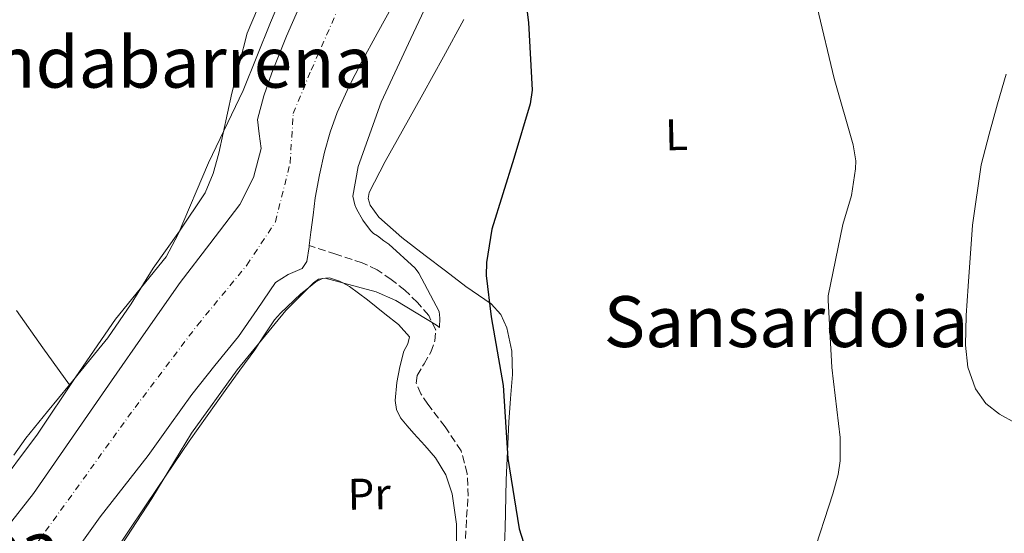
# Model space of a CAD drawing. Units: metres. Extents: x 641038 to 644485, y 4755329 to 4757713.
# Drawn here: x 641970 to 642192, y 4755894 to 4756010 of the extents above; entities that cross this region are included whole.
import ezdxf
from ezdxf.enums import TextEntityAlignment as Align

# ---------------------------------------------------------------- set-up
doc = ezdxf.new("R2010")
doc.units = ezdxf.units.M
doc.header["$MEASUREMENT"] = 0
doc.linetypes.add('DGN Style 3', pattern=[2.435890702152634, 1.739921930109024, -0.6959687720436097])
doc.linetypes.add('DGN Style 4', pattern=[2.7856150101045474, 1.391937544087219, -0.6959687720436097, 0.001739921930109024, -0.6959687720436097])
for name, color, linetype, lineweight in [('Barranco lineal', 142, 'DGN Style 3', 13), ('Cauce permanente', 151, 'Continuous', 13), ('Cauce permanente (área)', 142, 'Continuous', 13), ('Curva de nivel directora', 30, 'Continuous', 30), ('Curva de nivel intermedia', 30, 'Continuous', 0), ('Eje cauce permanente (área)', 70, 'DGN Style 4', 0), ('Etiqueta de uso rústico', 92, 'Continuous', 0), ('Línea de cambio de uso (parcela vista)', 92, 'Continuous', 0), ('Texto de rotulación de espacio menor sin especificar', 7, 'Continuous', 0), ('Texto de Área (paraje) menor', 7, 'Continuous', 0)]:
    doc.layers.add(name, color=color, linetype=linetype, lineweight=lineweight)
doc.styles.add('Style-Arial', font='arial.ttf')

msp = doc.modelspace()

# ---------------------------------------------------------------- linework, layer by layer
at = {"layer": 'Barranco lineal', "color": 142, "linetype": 'DGN Style 3', "lineweight": 13}
msp.add_polyline3d([(642070.6600000003, 4755893.109999999, 695.6100000000006), (642070.8899999997, 4755897.880000001, 695.6100000000006), (642071.2400000002, 4755902.65, 695.6100000000006), (642071.0300000003, 4755907.800000001, 695.6399999999994), (642069.6600000003, 4755912.869999999, 695.5599999999977), (642066.0599999997, 4755918.32, 695.25), (642062.1200000001, 4755923.449999999, 694.9199999999983), (642060.5800000001, 4755925.810000001, 694.779999999999), (642059.5099999999, 4755928.199999999, 694.6499999999943), (642059.7000000002, 4755929.930000001, 694.5800000000017), (642061.2800000003, 4755932.560000001, 694.529999999999), (642062.7999999998, 4755935.220000001, 694.4700000000012), (642063.6799999997, 4755937.730000001, 694.3600000000006), (642063.9100000003, 4755940.26, 694.2599999999948), (642062.3300000001, 4755943.5, 694.1499999999943), (642059.7699999996, 4755946.41, 694.0800000000017), (642056.9199999999, 4755949.199999999, 694.0800000000017), (642053.8499999996, 4755951.65, 694.0800000000017), (642050.7000000002, 4755953.779999999, 693.9199999999983), (642047.3200000003, 4755955.380000001, 693.779999999999), (642041.3300000001, 4755957.350000001, 693.7100000000064), (642035.3499999996, 4755959.310000001, 694.4100000000036)], dxfattribs=at)
at = {"layer": 'Cauce permanente', "color": 151, "linetype": 'Continuous', "lineweight": 13}
for points in [[(641966.7599999999, 4755895.310000001, 693.070000000007), (641973.0499999998, 4755903.289999999, 693.0800000000017), (641981.8700000001, 4755916, 693.279999999999), (641990.6299999999, 4755928.75, 693.5099999999948), (641998.4100000003, 4755939.850000001, 693.5899999999965), (642006.2100000001, 4755950.939999999, 693.6300000000047), (642012.8899999997, 4755959.710000001, 693.6499999999943), (642019.6600000003, 4755968.57, 693.6300000000047), (642022.7699999996, 4755974.65, 693.5899999999965), (642024.4800000006, 4755981.210000001, 693.5399999999936), (642024, 4755984.51, 693.529999999999), (642023.6200000001, 4755987.789999999, 693.529999999999), (642025.0700000003, 4755993.100000001, 693.529999999999), (642026.9000000004, 4755998.32, 693.529999999999), (642030.1799999997, 4756006.57, 693.529999999999), (642033.7199999997, 4756014.66, 693.529999999999)], [(642054.2000000002, 4756013.58, 694.5800000000017), (642050.6799999997, 4756007.16, 694.5800000000017), (642047.1600000003, 4756000.74, 694.5800000000017), (642044.2800000003, 4755995.130000001, 694.5800000000017), (642041.6699999999, 4755989.369999999, 694.5800000000017), (642040.04, 4755984.92, 694.570000000007), (642038.79, 4755980.350000001, 694.5599999999977), (642037.6200000001, 4755975.230000001, 694.4799999999959), (642036.7100000001, 4755970.060000001, 694.4100000000036), (642036.2199999997, 4755966.180000001, 694.4100000000036), (642035.7300000006, 4755962.300000001, 694.4100000000036), (642035.3499999996, 4755959.310000001, 694.4100000000036), (642035.3099999997, 4755958.99, 694.4100000000036), (642034.7999999998, 4755955.689999999, 694.4100000000036), (642033.7199999997, 4755954.09, 694.4199999999983), (642030.5700000003, 4755952.710000001, 694.4199999999983), (642027.7400000002, 4755950.949999999, 694.429999999993), (642023.5899999999, 4755944.810000001, 694.4199999999983), (642019.3300000001, 4755938.730000001, 694.4100000000036), (642014.0199999996, 4755932.199999999, 694.4100000000036), (642008.79, 4755925.609999999, 694.3999999999943), (642003.8499999996, 4755918.730000001, 694.3099999999977), (641998.9100000003, 4755911.850000001, 694.1999999999971), (641993.5, 4755904.930000001, 694.2100000000064), (641988.0999999996, 4755898, 694.1999999999971), (641983.9199999999, 4755892.199999999, 694.1000000000058)]]:
    msp.add_polyline3d(points, dxfattribs=at)
at = {"layer": 'Cauce permanente (área)', "color": 142, "linetype": 'Continuous', "lineweight": 13}
for points in [[(642033.7199999997, 4756014.66, 693.529999999999), (642030.1799999997, 4756006.57, 693.529999999999), (642026.9000000004, 4755998.32, 693.529999999999), (642025.0700000003, 4755993.100000001, 693.529999999999), (642023.6200000001, 4755987.789999999, 693.529999999999), (642024, 4755984.51, 693.529999999999), (642024.4800000006, 4755981.210000001, 693.5399999999936), (642022.7699999996, 4755974.65, 693.5899999999965), (642019.6600000003, 4755968.57, 693.6300000000047), (642012.8899999997, 4755959.710000001, 693.6499999999943), (642006.2100000001, 4755950.939999999, 693.6300000000047), (641998.4100000003, 4755939.850000001, 693.5899999999965), (641990.6299999999, 4755928.75, 693.5099999999948), (641981.8700000001, 4755916, 693.279999999999), (641973.0499999998, 4755903.289999999, 693.0800000000017), (641966.7599999999, 4755895.310000001, 693.070000000007)], [(642054.2000000002, 4756013.58, 694.5800000000017), (642050.6799999997, 4756007.16, 694.5800000000017), (642047.1600000003, 4756000.74, 694.5800000000017), (642044.2800000003, 4755995.130000001, 694.5800000000017), (642041.6699999999, 4755989.369999999, 694.5800000000017), (642040.04, 4755984.92, 694.570000000007), (642038.79, 4755980.350000001, 694.5599999999977), (642037.6200000001, 4755975.230000001, 694.4799999999959), (642036.7100000001, 4755970.060000001, 694.4100000000036), (642036.2199999997, 4755966.180000001, 694.4100000000036), (642035.7300000006, 4755962.300000001, 694.4100000000036), (642035.3499999996, 4755959.310000001, 694.4100000000036)], [(642035.3499999996, 4755959.310000001, 694.4100000000036), (642035.3099999997, 4755958.99, 694.4100000000036), (642034.7999999998, 4755955.689999999, 694.4100000000036), (642033.7199999997, 4755954.09, 694.4199999999983), (642030.5700000003, 4755952.710000001, 694.4199999999983), (642027.7400000002, 4755950.949999999, 694.429999999993), (642023.5899999999, 4755944.810000001, 694.4199999999983), (642019.3300000001, 4755938.730000001, 694.4100000000036), (642014.0199999996, 4755932.199999999, 694.4100000000036), (642008.79, 4755925.609999999, 694.3999999999943), (642003.8499999996, 4755918.730000001, 694.3099999999977), (641998.9100000003, 4755911.850000001, 694.1999999999971), (641993.5, 4755904.930000001, 694.2100000000064), (641988.0999999996, 4755898, 694.1999999999971), (641983.9199999999, 4755892.199999999, 694.1000000000058), (641979.8899999997, 4755886.289999999, 693.9799999999959), (641976.9699999997, 4755881.699999999, 693.8699999999953), (641974.1399999997, 4755877.07, 693.7700000000041), (641971.2300000006, 4755871.83, 693.7599999999948), (641968.3499999996, 4755866.550000001, 693.7700000000041)]]:
    msp.add_polyline3d(points, dxfattribs=at)
at = {"layer": 'Curva de nivel directora', "color": 30, "linetype": 'Continuous', "lineweight": 30, "elevation": 700.0000000000001, "flags": 128}
msp.add_lwpolyline([(642084.4299999997, 4756013.190000001), (642084.85, 4756009.700000001), (642085.7399999995, 4755994.37), (642085.239999999, 4755991.310000002), (642081.5599999998, 4755978.930000002), (642076.5899999987, 4755963.02), (642075.3999999998, 4755955.430000001), (642075.3499999982, 4755952.490000002), (642076.459999999, 4755943.15), (642079.1599999992, 4755927.630000002), (642080.1899999996, 4755911.17), (642082.7899999992, 4755895.310000001), (642083.7599999993, 4755892.170000001)], dxfattribs=at)
at = {"layer": 'Curva de nivel intermedia', "color": 30, "linetype": 'Continuous', "lineweight": 0, "flags": 128}
for points, elevation in [([(641963.8700000008, 4755903.26), (641973.9699999993, 4755916.680000001), (641982.6100000006, 4755929.619999999), (641991.5800000003, 4755942.679999999), (642003.02, 4755956.699999998), (642005.7300000013, 4755961.83), (642012.6100000012, 4755978.009999998), (642020.3899999995, 4755994.32), (642026.6000000011, 4756009.689999999), (642033.3700000015, 4756025.75), (642040.190000001, 4756039.560000001), (642048.0000000007, 4756054.060000001), (642056.1900000004, 4756067.099999998), (642064.2300000006, 4756081.390000001), (642070.9400000004, 4756094.96), (642078.1900000013, 4756109.569999998), (642086.1300000007, 4756123.390000002), (642095.5099999995, 4756138.949999998), (642105.7100000009, 4756152.489999998), (642115.2400000016, 4756166.239999999), (642116.0010468785, 4756167.229655921)], 695), ([(642064.8700000019, 4756020.109999998), (642058.2900000016, 4756006.08), (642051.5999999995, 4755991.71), (642046.3800000002, 4755977.159999999), (642045.170000001, 4755970.470000002), (642045.6600000005, 4755968.449999998), (642046.0200000004, 4755967.55), (642047.4300000007, 4755964.99), (642049.1699999997, 4755962.65), (642049.8600000005, 4755961.989999998), (642050.7800000013, 4755961.449999998), (642052.1600000004, 4755960.349999998), (642053.3000000004, 4755959.579999999), (642059.2900000006, 4755954.179999999), (642060.1, 4755953.07), (642064.6900000009, 4755944.36), (642064.8400000005, 4755942.9), (642064.7700000014, 4755940.75), (642064.0800000007, 4755941.3), (642054.9299999998, 4755946.859999998), (642050.4900000007, 4755948.800000002), (642038.9100000003, 4755951.939999999), (642037.4400000018, 4755951.680000001), (642036.3300000009, 4755950.859999999), (642030.0299999999, 4755944.630000001)], 695), ([(642150.0900000005, 4756013.109999999), (642153.9200000016, 4755997.000000001), (642158.26, 4755982.01), (642158.8300000001, 4755978.390000001), (642158.7800000008, 4755976.630000002), (642157.8399999999, 4755970.560000001), (642155.9199999997, 4755964.01), (642152.6100000017, 4755947.920000001), (642152.5700000015, 4755946.949999998), (642153.3899999995, 4755931.710000001), (642155.3200000008, 4755915.939999999), (642155.2699999993, 4755910.619999997), (642154.8400000002, 4755907.550000001), (642153.66, 4755903.199999999), (642148.8900000001, 4755888.59)], 705), ([(642030.0299999999, 4755944.630000001), (642019.0300000006, 4755931.189999998), (642008.730000001, 4755916.859999998), (641999.7900000003, 4755902.109999998), (641990.7199999997, 4755888.259999999), (641982.0700000018, 4755875.65), (641972.5099999999, 4755863.48), (641966.2100000011, 4755857.25), (641955.0300000006, 4755850.149999999), (641946.2400000019, 4755846.32), (641940.4999999999, 4755844.409999999), (641928.1000000011, 4755839.730000001), (641916.2800000015, 4755838.350000001), (641899.8000000016, 4755838.109999998), (641882.0400000007, 4755839.98), (641866.2200000002, 4755840.88), (641859.0800000011, 4755841.58)], 695)]:
    msp.add_lwpolyline(points, dxfattribs=dict(at, elevation=elevation))
at = {"layer": 'Eje cauce permanente (área)', "color": 70, "linetype": 'DGN Style 4', "lineweight": 0}
msp.add_polyline3d([(641962.9000000004, 4755876.74, 693.4199999999983), (641974.0899999999, 4755892.449999999, 693.5399999999936), (641995.9800000006, 4755922.680000001, 693.8699999999953), (642010.0800000001, 4755941.310000001, 694.0200000000041), (642021.2599999999, 4755954.869999999, 694.0800000000017), (642027.6900000004, 4755964.630000001, 694.029999999999), (642031.0199999996, 4755977.960000001, 694.0200000000041), (642031.7300000006, 4755989.15, 694), (642035.7800000003, 4755998.91, 694.0099999999948), (642045.29, 4756020.57, 693.9600000000064), (642062.1500000004, 4756048.91, 693.9799999999959), (642077.3700000001, 4756078.66, 694.029999999999)], dxfattribs=at)
at = {"layer": 'Línea de cambio de uso (parcela vista)', "color": 92, "linetype": 'Continuous', "lineweight": 0}
for points in [[(641981.1500000004, 4755927.789999999, 694.6900000000023), (641985.4699999997, 4755933.09, 694.75), (641989.7999999998, 4755938.4, 694.8000000000029), (641995.1200000001, 4755946.140000001, 694.8500000000058), (642000.0599999997, 4755954.17, 694.8699999999953), (642006.0300000003, 4755962.57, 694.9100000000036), (642011.8300000001, 4755971.17, 694.9400000000023), (642013.6500000004, 4755975.529999999, 694.9499999999971), (642014.8799999999, 4755980.119999999, 694.9400000000023), (642017.8799999999, 4755993.74, 694.929999999993), (642021.3099999997, 4756007.26, 694.9100000000036), (642024.9199999999, 4756015.82, 694.929999999993)], [(642079.4900000002, 4755891.810000001, 700.029999999999), (642079.5800000001, 4755895.4, 700.0500000000029), (642079.6799999997, 4755898.99, 700.0599999999977), (642079.7699999996, 4755902.67, 700.070000000007), (642079.8600000005, 4755906.350000001, 700.0599999999977), (642080.1200000001, 4755912.850000001, 700.0500000000029), (642080.4400000004, 4755919.350000001, 700.029999999999), (642080.8200000003, 4755924.74, 700.029999999999), (642081.2300000006, 4755930.130000001, 700.029999999999), (642081.0800000001, 4755935.42, 700.0099999999948), (642079.9800000006, 4755940.699999999, 699.9600000000064), (642078.6299999999, 4755943.699999999, 699.6900000000023), (642076.4500000002, 4755946.09, 699.3800000000047), (642073.5800000001, 4755948.09, 699.2400000000052), (642070.7199999997, 4755950.07, 699.1000000000058), (642066.1100000005, 4755953.550000001, 698.8699999999953), (642061.5099999999, 4755957.050000001, 698.6699999999983), (642056.2300000006, 4755961.119999999, 698.6199999999953), (642051.0700000003, 4755965.710000001, 698.6300000000047), (642049.0899999999, 4755968.42, 698.5399999999936), (642048.6600000003, 4755969.9, 698.4799999999959), (642048.9000000004, 4755971.300000001, 698.4499999999971), (642052.5099999999, 4755978.24, 698.3999999999943), (642056.2999999998, 4755985.130000001, 698.4499999999971), (642061, 4755993.52, 698.6000000000058), (642065.6799999997, 4756001.91, 698.7400000000052), (642070.2999999998, 4756010.369999999, 698.8500000000058)], [(642192.7699999996, 4755997.970000001, 706.3099999999977), (642190.8300000001, 4755991.27, 706.4700000000012), (642188.9299999997, 4755984.42, 706.7400000000052)], [(642188.9299999997, 4755984.42, 706.7400000000052), (642187.1900000004, 4755977.52, 706.9700000000012), (642185.2100000001, 4755963.880000001, 706.9199999999983), (642184.1900000004, 4755950.109999999, 706.8600000000006), (642183.7800000003, 4755943.449999999, 707.0099999999949), (642183.6200000001, 4755936.77, 707.1499999999943), (642184.1100000005, 4755931.779999999, 707.1999999999972), (642185.8899999997, 4755926.91, 707.2599999999949), (642188.2400000002, 4755923.630000001, 707.3899999999995), (642191.3099999997, 4755921.210000001, 707.5800000000019), (642194.8499999996, 4755919.230000001, 707.9499999999972)], [(641991.2699999996, 4755889.92, 698.0399999999936), (642001.2800000003, 4755904.83, 696.6600000000036), (642002.7199999997, 4755906.939999999, 695), (642004.7599999999, 4755909.949999999, 694.1499999999943), (642008.2400000002, 4755915.060000001, 693.529999999999), (642012.2699999996, 4755920.810000001, 693.6499999999943), (642016.3700000001, 4755926.52, 694.179999999993), (642019.6900000004, 4755931.119999999, 694.6600000000036), (642023.0099999999, 4755935.720000001, 694.9700000000012), (642024.1100000005, 4755937.390000001, 695), (642025.2300000006, 4755939.100000001, 695), (642027.4800000006, 4755942.480000001, 695), (642028.8399999999, 4755944.01, 695), (642030.3200000003, 4755945.439999999, 695), (642033.4199999999, 4755948.34, 695), (642035.2000000002, 4755949.75, 695), (642036.8600000005, 4755951.050000001, 695), (642038.3700000001, 4755951.82, 695), (642039.0800000001, 4755951.890000001, 695), (642039.9199999999, 4755951.970000001, 695), (642042.2000000002, 4755951.27, 695), (642042.9600000001, 4755950.84, 695), (642044.4000000004, 4755950.02, 695), (642048.5, 4755947.01, 695.0200000000041), (642052.4000000004, 4755943.869999999, 695.070000000007), (642055.5300000003, 4755941.460000001, 695.1199999999953), (642057.9800000006, 4755938.689999999, 695.179999999993), (642057.6299999999, 4755937.109999999, 695.2100000000064), (642056.6799999997, 4755935.41, 695.25), (642055.8099999997, 4755931.9, 695.320000000007), (642055.1200000001, 4755928.369999999, 695.4100000000036), (642054.7800000003, 4755924.26, 695.5200000000041), (642055.0899999999, 4755922.230000001, 695.5800000000017), (642055.9800000006, 4755920.359999999, 695.6399999999994), (642057.4500000002, 4755918.529999999, 695.7200000000012), (642058.9600000001, 4755916.84, 695.7899999999936), (642061.4199999999, 4755914.08, 695.9199999999983), (642063.8600000005, 4755911.300000001, 696.0500000000029), (642066.2300000006, 4755907.49, 696.2200000000012), (642067.6299999999, 4755903.180000001, 696.3999999999943), (642068.5899999999, 4755896.350000001, 696.679999999993), (642068.5999999996, 4755889.529999999, 696.9799999999959)], [(641969.1600000003, 4755944.640000001, 696.7700000000041), (641975.1500000004, 4755936.210000001, 695.7299999999959), (641981.1500000004, 4755927.789999999, 694.6900000000023)], [(641981.1500000004, 4755927.789999999, 695.2299999999959), (641976.2199999997, 4755921.77, 695.0200000000041), (641971.2999999998, 4755915.75, 694.8000000000029), (641968.5999999996, 4755911.9, 694.9199999999983)]]:
    msp.add_polyline3d(points, dxfattribs=at)

# ---------------------------------------------------------------- texts
at = {"layer": 'Etiqueta de uso rústico', "color": 92, "linetype": 'Continuous', "lineweight": 0, "style": 'Style-Arial'}
for s, p in [('L', (642118.3254583565, 4755984.340135139, 702.4499999999972)), ('Pr', (642048.8786372272, 4755903.149933537, 696.7899999999936))]:
    msp.add_text(s, height=7.000000000000002, rotation=1.23113, dxfattribs=at).set_placement(p, align=Align.MIDDLE_CENTER)
at = {"layer": 'Texto de rotulación de espacio menor sin especificar', "color": 7, "linetype": 'Continuous', "lineweight": 0, "style": 'Style-Arial'}
for s, p in [('Sansardoia', (642143.0817869034, 4755942.100010002, 703.1699999999983)), ('Elizaldea', (641945.9020739171, 4755891.200009999, 695.529999999999))]:
    msp.add_text(s, height=11.5, dxfattribs=at).set_placement(p, align=Align.MIDDLE_CENTER)
at = {"layer": 'Texto de Área (paraje) menor', "color": 7, "linetype": 'Continuous', "lineweight": 0, "style": 'Style-Arial'}
msp.add_text('Landabarrena', height=11.5, dxfattribs=at).set_placement((641998.2331839177, 4756000.710010001, 697.6100000000006), align=Align.MIDDLE_CENTER)

doc.saveas('drawing.dxf')
